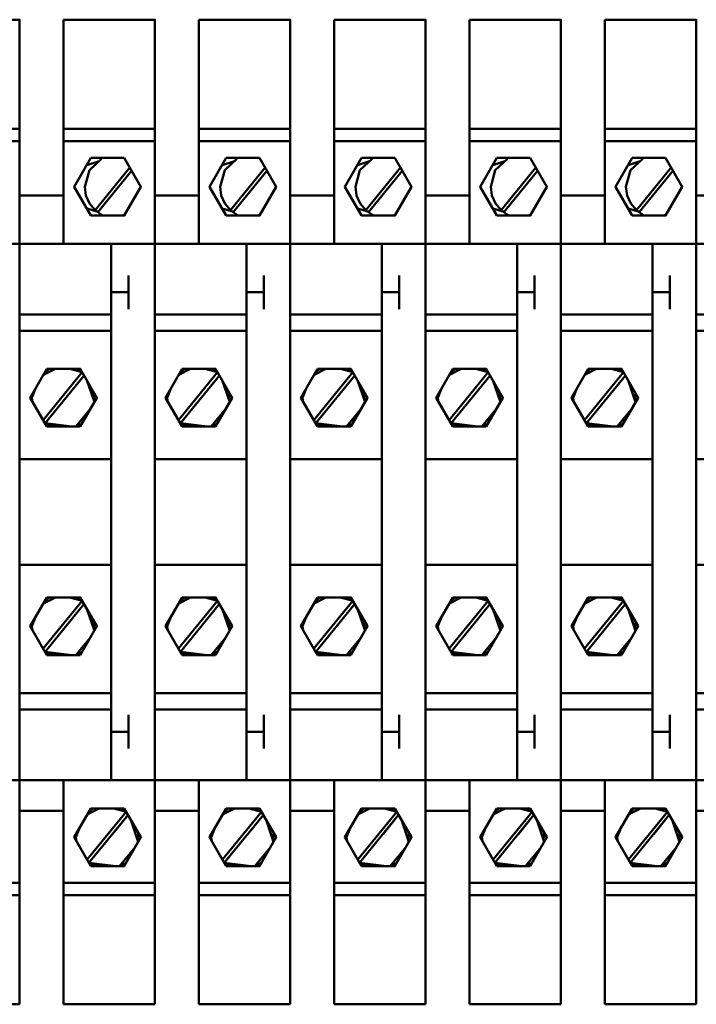
# Model space of a CAD drawing. Units: millimetres. Extents: x 0 to 1681255, y 0 to 387.
# Drawn here: x 6976 to 6984, y 100 to 111 of the extents above; entities that cross this region are included whole.
import ezdxf

# ---------------------------------------------------------------- set-up
doc = ezdxf.new("R2010")
doc.units = ezdxf.units.MM
doc.layers.add('1 Основная', color=30, linetype='Continuous', lineweight=50)

msp = doc.modelspace()

# ---------------------------------------------------------------- linework, layer by layer
at = {"layer": '1 Основная', "ltscale": 4}
for p, q in [((6976.54, 111.46), (6976.54, 108.91)), ((6976.54, 111.371), (6976.54, 111.449)), ((6978.08, 111.46), (6978.08, 108.91)), ((6978.08, 111.371), (6978.08, 111.449)), ((6979.62, 111.46), (6979.62, 108.91)), ((6979.62, 111.371), (6979.62, 111.449)), ((6981.16, 111.46), (6982.2, 111.46)), ((6981.16, 111.46), (6981.16, 108.91)), ((6981.16, 111.371), (6981.16, 111.449)), ((6982.7, 111.46), (6983.74, 111.46)), ((6982.7, 111.46), (6982.7, 108.91)), ((6982.7, 111.371), (6982.7, 111.449)), ((6975, 110.219), (6976.04, 110.219)), ((6976.54, 110.219), (6977.58, 110.219)), ((6976.54, 108.91), (6976.54, 110.219)), ((6978.08, 110.219), (6979.12, 110.219)), ((6978.08, 108.91), (6978.08, 110.219)), ((6979.62, 110.219), (6980.66, 110.219)), ((6979.62, 108.91), (6979.62, 110.219)), ((6981.16, 110.219), (6982.2, 110.219)), ((6982.7, 110.219), (6983.74, 110.219)), ((6981.16, 110.077), (6981.16, 110.177)), ((6982.7, 110.077), (6982.7, 110.177)), ((6975, 110.077), (6976.04, 110.077)), ((6976.54, 110.077), (6977.58, 110.077)), ((6978.08, 110.077), (6979.12, 110.077)), ((6979.62, 110.077), (6980.66, 110.077)), ((6981.16, 110.077), (6982.2, 110.077)), ((6982.7, 110.077), (6983.74, 110.077)), ((6976.833, 109.747), (6976.971, 109.877)), ((6976.85, 109.889), (6977.23, 109.889)), ((6977.229, 109.889), (6977.231, 109.888)), ((6978.373, 109.747), (6978.511, 109.877)), ((6978.39, 109.889), (6978.77, 109.889)), ((6978.769, 109.889), (6978.771, 109.888)), ((6979.913, 109.747), (6980.051, 109.877)), ((6979.93, 109.889), (6980.31, 109.889)), ((6980.309, 109.889), (6980.311, 109.888)), ((6981.453, 109.747), (6981.591, 109.877)), ((6981.47, 109.889), (6981.85, 109.889)), ((6981.849, 109.889), (6981.851, 109.888)), ((6982.993, 109.747), (6983.131, 109.877)), ((6983.01, 109.889), (6983.39, 109.889)), ((6983.389, 109.889), (6983.391, 109.888)), ((6976.803, 109.807), (6976.943, 109.85)), ((6976.898, 109.294), (6977.293, 109.78)), ((6978.343, 109.807), (6978.483, 109.85)), ((6978.438, 109.294), (6978.833, 109.78)), ((6979.883, 109.807), (6980.023, 109.85)), ((6979.978, 109.294), (6980.373, 109.78)), ((6981.423, 109.807), (6981.563, 109.85)), ((6981.518, 109.294), (6981.913, 109.78)), ((6982.963, 109.807), (6983.103, 109.85)), ((6983.058, 109.294), (6983.453, 109.78)), ((6976.54, 109.599), (6976.54, 109.71)), ((6978.08, 109.599), (6978.08, 109.71)), ((6979.62, 109.599), (6979.62, 109.71)), ((6981.16, 109.599), (6981.16, 109.71)), ((6982.7, 109.599), (6982.7, 109.71)), ((6976.04, 109.46), (6976.54, 109.46)), ((6976.794, 109.462), (6976.834, 109.371)), ((6977.58, 109.46), (6978.08, 109.46)), ((6978.334, 109.462), (6978.374, 109.371)), ((6979.12, 109.46), (6979.62, 109.46)), ((6979.874, 109.462), (6979.914, 109.371)), ((6980.66, 109.46), (6981.16, 109.46)), ((6981.414, 109.462), (6981.454, 109.371)), ((6982.2, 109.46), (6982.7, 109.46)), ((6982.954, 109.462), (6982.994, 109.371)), ((6983.74, 109.46), (6984.24, 109.46)), ((6976.803, 109.313), (6976.932, 109.273)), ((6976.834, 109.371), (6976.898, 109.294)), ((6978.343, 109.313), (6978.472, 109.273)), ((6978.374, 109.371), (6978.438, 109.294)), ((6979.883, 109.313), (6980.012, 109.273)), ((6979.914, 109.371), (6979.978, 109.294)), ((6981.423, 109.313), (6981.552, 109.273)), ((6981.454, 109.371), (6981.518, 109.294)), ((6982.963, 109.313), (6983.092, 109.273)), ((6982.994, 109.371), (6983.058, 109.294)), ((6977.215, 109.231), (6977.238, 109.245)), ((6978.755, 109.231), (6978.778, 109.245)), ((6980.295, 109.231), (6980.318, 109.245)), ((6981.835, 109.231), (6981.858, 109.245)), ((6983.375, 109.231), (6983.398, 109.245)), ((6974.5, 108.91), (6976.04, 108.91)), ((6976.04, 108.91), (6977.58, 108.91)), ((6976.04, 108.91), (6976.04, 102.81)), ((6977.08, 108.91), (6977.08, 107.919)), ((6977.58, 108.91), (6979.12, 108.91)), ((6977.58, 108.91), (6977.58, 102.81)), ((6978.62, 108.91), (6978.62, 107.919)), ((6979.12, 108.91), (6980.66, 108.91)), ((6979.12, 108.91), (6979.12, 102.81)), ((6980.16, 108.91), (6980.16, 107.919)), ((6980.66, 108.91), (6982.2, 108.91)), ((6980.66, 108.91), (6980.66, 102.81)), ((6981.7, 108.91), (6981.7, 107.919)), ((6982.2, 108.91), (6983.74, 108.91)), ((6982.2, 108.91), (6982.2, 102.81)), ((6983.24, 108.91), (6983.24, 107.919)), ((6983.74, 108.91), (6985.28, 108.91)), ((6983.74, 108.91), (6983.74, 102.81)), ((6977.28, 108.169), (6977.28, 108.551)), ((6978.82, 108.169), (6978.82, 108.551)), ((6980.36, 108.169), (6980.36, 108.551)), ((6981.9, 108.169), (6981.9, 108.551)), ((6983.44, 108.169), (6983.44, 108.551)), ((6977.08, 108.36), (6977.28, 108.36)), ((6978.62, 108.36), (6978.82, 108.36)), ((6980.16, 108.36), (6980.36, 108.36)), ((6981.7, 108.36), (6981.9, 108.36)), ((6983.24, 108.36), (6983.44, 108.36)), ((6976.04, 108.107), (6977.08, 108.107)), ((6977.08, 102.81), (6977.08, 108.107)), ((6977.58, 108.107), (6978.62, 108.107)), ((6977.58, 107.919), (6977.58, 108.107)), ((6978.62, 102.81), (6978.62, 108.107)), ((6979.12, 108.107), (6980.16, 108.107)), ((6979.12, 107.919), (6979.12, 108.107)), ((6980.16, 102.81), (6980.16, 108.107)), ((6980.66, 108.107), (6981.7, 108.107)), ((6980.66, 107.919), (6980.66, 108.107)), ((6981.7, 102.81), (6981.7, 108.107)), ((6982.2, 108.107), (6983.24, 108.107)), ((6982.2, 107.919), (6982.2, 108.107)), ((6983.24, 102.81), (6983.24, 108.107)), ((6983.74, 108.107), (6984.78, 108.107)), ((6983.74, 107.919), (6983.74, 108.107)), ((6976.04, 107.919), (6977.08, 107.919)), ((6977.58, 107.919), (6978.62, 107.919)), ((6979.12, 107.919), (6980.16, 107.919)), ((6980.66, 107.919), (6981.7, 107.919)), ((6982.2, 107.919), (6983.24, 107.919)), ((6983.74, 107.919), (6984.78, 107.919)), ((6976.307, 106.906), (6976.752, 107.451)), ((6976.31, 107.42), (6976.446, 107.489)), ((6976.33, 107.454), (6976.378, 107.489)), ((6976.611, 107.489), (6976.752, 107.451)), ((6976.702, 107.489), (6976.751, 107.454)), ((6977.847, 106.906), (6978.292, 107.451)), ((6977.85, 107.42), (6977.986, 107.489)), ((6977.87, 107.454), (6977.918, 107.489)), ((6978.151, 107.489), (6978.292, 107.451)), ((6978.242, 107.489), (6978.291, 107.454)), ((6979.387, 106.906), (6979.832, 107.451)), ((6979.39, 107.42), (6979.526, 107.489)), ((6979.41, 107.454), (6979.458, 107.489)), ((6979.691, 107.489), (6979.832, 107.451)), ((6979.782, 107.489), (6979.831, 107.454)), ((6980.927, 106.906), (6981.372, 107.451)), ((6980.93, 107.42), (6981.066, 107.489)), ((6980.95, 107.454), (6980.998, 107.489)), ((6981.231, 107.489), (6981.372, 107.451)), ((6981.322, 107.489), (6981.371, 107.454)), ((6982.467, 106.906), (6982.912, 107.451)), ((6982.47, 107.42), (6982.606, 107.489)), ((6982.49, 107.454), (6982.538, 107.489)), ((6982.771, 107.489), (6982.912, 107.451)), ((6982.862, 107.489), (6982.911, 107.454)), ((6976.806, 107.358), (6976.89, 107.108)), ((6976.84, 107.256), (6976.84, 107.299)), ((6978.346, 107.358), (6978.43, 107.108)), ((6978.38, 107.256), (6978.38, 107.299)), ((6979.886, 107.358), (6979.97, 107.108)), ((6979.92, 107.256), (6979.92, 107.299)), ((6981.426, 107.358), (6981.51, 107.108)), ((6981.46, 107.256), (6981.46, 107.299)), ((6982.966, 107.358), (6983.05, 107.108)), ((6983, 107.256), (6983, 107.299)), ((6976.883, 107.131), (6976.889, 107.214)), ((6978.423, 107.131), (6978.429, 107.214)), ((6979.963, 107.131), (6979.969, 107.214)), ((6981.503, 107.131), (6981.509, 107.214)), ((6983.043, 107.131), (6983.049, 107.214)), ((6976.678, 106.831), (6976.856, 107.049)), ((6976.84, 107.021), (6976.84, 107.029)), ((6978.218, 106.831), (6978.396, 107.049)), ((6978.38, 107.021), (6978.38, 107.029)), ((6979.758, 106.831), (6979.936, 107.049)), ((6979.92, 107.021), (6979.92, 107.029)), ((6981.298, 106.831), (6981.476, 107.049)), ((6981.46, 107.021), (6981.46, 107.029)), ((6982.838, 106.831), (6983.016, 107.049)), ((6983, 107.021), (6983, 107.029)), ((6976.329, 106.869), (6976.441, 106.831)), ((6976.33, 106.866), (6976.378, 106.831)), ((6976.691, 106.846), (6976.739, 106.86)), ((6976.702, 106.831), (6976.751, 106.866)), ((6976.739, 106.86), (6976.767, 106.894)), ((6977.869, 106.869), (6977.981, 106.831)), ((6977.87, 106.866), (6977.918, 106.831)), ((6978.231, 106.846), (6978.279, 106.86)), ((6978.242, 106.831), (6978.291, 106.866)), ((6978.279, 106.86), (6978.307, 106.894)), ((6979.409, 106.869), (6979.521, 106.831)), ((6979.41, 106.866), (6979.458, 106.831)), ((6979.771, 106.846), (6979.819, 106.86)), ((6979.782, 106.831), (6979.831, 106.866)), ((6979.819, 106.86), (6979.847, 106.894)), ((6980.949, 106.869), (6981.061, 106.831)), ((6980.95, 106.866), (6980.998, 106.831)), ((6981.311, 106.846), (6981.359, 106.86)), ((6981.322, 106.831), (6981.371, 106.866)), ((6981.359, 106.86), (6981.387, 106.894)), ((6982.489, 106.869), (6982.601, 106.831)), ((6982.49, 106.866), (6982.538, 106.831)), ((6982.851, 106.846), (6982.899, 106.86)), ((6982.862, 106.831), (6982.911, 106.866)), ((6982.899, 106.86), (6982.927, 106.894)), ((6976.35, 106.831), (6976.73, 106.831)), ((6977.89, 106.831), (6978.27, 106.831)), ((6979.43, 106.831), (6979.81, 106.831)), ((6980.97, 106.831), (6981.35, 106.831)), ((6982.51, 106.831), (6982.89, 106.831)), ((6976.04, 106.46), (6977.08, 106.46)), ((6977.58, 106.46), (6978.62, 106.46)), ((6979.12, 106.46), (6980.16, 106.46)), ((6980.66, 106.46), (6981.7, 106.46)), ((6982.2, 106.46), (6983.24, 106.46)), ((6983.74, 106.46), (6984.78, 106.46)), ((6976.04, 105.26), (6977.08, 105.26)), ((6977.58, 105.26), (6978.62, 105.26)), ((6979.12, 105.26), (6980.16, 105.26)), ((6980.66, 105.26), (6981.7, 105.26)), ((6982.2, 105.26), (6983.24, 105.26)), ((6983.74, 105.26), (6984.78, 105.26)), ((6976.307, 104.306), (6976.752, 104.851)), ((6976.31, 104.82), (6976.446, 104.889)), ((6976.33, 104.854), (6976.378, 104.889)), ((6976.611, 104.889), (6976.752, 104.851)), ((6976.702, 104.889), (6976.751, 104.854)), ((6977.847, 104.306), (6978.292, 104.851)), ((6977.85, 104.82), (6977.986, 104.889)), ((6977.87, 104.854), (6977.918, 104.889)), ((6978.151, 104.889), (6978.292, 104.851)), ((6978.242, 104.889), (6978.291, 104.854)), ((6979.387, 104.306), (6979.832, 104.851)), ((6979.39, 104.82), (6979.526, 104.889)), ((6979.41, 104.854), (6979.458, 104.889)), ((6979.691, 104.889), (6979.832, 104.851)), ((6979.782, 104.889), (6979.831, 104.854)), ((6980.927, 104.306), (6981.372, 104.851)), ((6980.93, 104.82), (6981.066, 104.889)), ((6980.95, 104.854), (6980.998, 104.889)), ((6981.231, 104.889), (6981.372, 104.851)), ((6981.322, 104.889), (6981.371, 104.854)), ((6982.467, 104.306), (6982.912, 104.851)), ((6982.47, 104.82), (6982.606, 104.889)), ((6982.49, 104.854), (6982.538, 104.889)), ((6982.771, 104.889), (6982.912, 104.851)), ((6982.862, 104.889), (6982.911, 104.854)), ((6976.806, 104.758), (6976.89, 104.508)), ((6978.346, 104.758), (6978.43, 104.508)), ((6979.886, 104.758), (6979.97, 104.508)), ((6981.426, 104.758), (6981.51, 104.508)), ((6982.966, 104.758), (6983.05, 104.508)), ((6976.84, 104.656), (6976.84, 104.699)), ((6976.883, 104.531), (6976.889, 104.614)), ((6978.38, 104.656), (6978.38, 104.699)), ((6978.423, 104.531), (6978.429, 104.614)), ((6979.92, 104.656), (6979.92, 104.699)), ((6979.963, 104.531), (6979.969, 104.614)), ((6981.46, 104.656), (6981.46, 104.699)), ((6981.503, 104.531), (6981.509, 104.614)), ((6983, 104.656), (6983, 104.699)), ((6983.043, 104.531), (6983.049, 104.614)), ((6976.678, 104.231), (6976.856, 104.449)), ((6976.84, 104.421), (6976.84, 104.429)), ((6978.218, 104.231), (6978.396, 104.449)), ((6978.38, 104.421), (6978.38, 104.429)), ((6979.758, 104.231), (6979.936, 104.449)), ((6979.92, 104.421), (6979.92, 104.429)), ((6981.298, 104.231), (6981.476, 104.449)), ((6981.46, 104.421), (6981.46, 104.429)), ((6982.838, 104.231), (6983.016, 104.449)), ((6983, 104.421), (6983, 104.429)), ((6976.739, 104.26), (6976.767, 104.294)), ((6978.279, 104.26), (6978.307, 104.294)), ((6979.819, 104.26), (6979.847, 104.294)), ((6981.359, 104.26), (6981.387, 104.294)), ((6982.899, 104.26), (6982.927, 104.294)), ((6976.329, 104.269), (6976.441, 104.231)), ((6976.33, 104.266), (6976.378, 104.231)), ((6976.35, 104.231), (6976.73, 104.231)), ((6976.691, 104.246), (6976.739, 104.26)), ((6976.702, 104.231), (6976.751, 104.266)), ((6977.869, 104.269), (6977.981, 104.231)), ((6977.87, 104.266), (6977.918, 104.231)), ((6977.89, 104.231), (6978.27, 104.231)), ((6978.231, 104.246), (6978.279, 104.26)), ((6978.242, 104.231), (6978.291, 104.266)), ((6979.409, 104.269), (6979.521, 104.231)), ((6979.41, 104.266), (6979.458, 104.231)), ((6979.43, 104.231), (6979.81, 104.231)), ((6979.771, 104.246), (6979.819, 104.26)), ((6979.782, 104.231), (6979.831, 104.266)), ((6980.949, 104.269), (6981.061, 104.231)), ((6980.95, 104.266), (6980.998, 104.231)), ((6980.97, 104.231), (6981.35, 104.231)), ((6981.311, 104.246), (6981.359, 104.26)), ((6981.322, 104.231), (6981.371, 104.266)), ((6982.489, 104.269), (6982.601, 104.231)), ((6982.49, 104.266), (6982.538, 104.231)), ((6982.51, 104.231), (6982.89, 104.231)), ((6982.851, 104.246), (6982.899, 104.26)), ((6982.862, 104.231), (6982.911, 104.266)), ((6976.04, 103.801), (6977.08, 103.801)), ((6977.58, 103.801), (6978.62, 103.801)), ((6979.12, 103.801), (6980.16, 103.801)), ((6980.66, 103.801), (6981.7, 103.801)), ((6982.2, 103.801), (6983.24, 103.801)), ((6983.74, 103.801), (6984.78, 103.801)), ((6976.04, 103.613), (6977.08, 103.613)), ((6977.58, 103.613), (6978.62, 103.613)), ((6979.12, 103.613), (6980.16, 103.613)), ((6980.66, 103.613), (6981.7, 103.613)), ((6982.2, 103.613), (6983.24, 103.613)), ((6983.74, 103.613), (6984.78, 103.613)), ((6977.08, 103.551), (6977.08, 103.36)), ((6977.28, 103.169), (6977.28, 103.551)), ((6978.62, 103.551), (6978.62, 103.36)), ((6978.82, 103.169), (6978.82, 103.551)), ((6980.16, 103.551), (6980.16, 103.36)), ((6980.36, 103.169), (6980.36, 103.551)), ((6981.7, 103.551), (6981.7, 103.36)), ((6981.9, 103.169), (6981.9, 103.551)), ((6983.24, 103.551), (6983.24, 103.36)), ((6983.44, 103.169), (6983.44, 103.551)), ((6977.08, 103.36), (6977.28, 103.36)), ((6978.62, 103.36), (6978.82, 103.36)), ((6980.16, 103.36), (6980.36, 103.36)), ((6981.7, 103.36), (6981.9, 103.36)), ((6983.24, 103.36), (6983.44, 103.36)), ((6974.5, 102.81), (6976.04, 102.81)), ((6976.04, 100.26), (6976.04, 102.81)), ((6976.04, 102.81), (6977.58, 102.81)), ((6976.54, 100.26), (6976.54, 102.81)), ((6976.54, 101.501), (6976.54, 102.81)), ((6977.58, 100.26), (6977.58, 102.81)), ((6977.58, 102.81), (6979.12, 102.81)), ((6978.08, 100.26), (6978.08, 102.81)), ((6978.08, 101.501), (6978.08, 102.81)), ((6979.12, 100.26), (6979.12, 102.81)), ((6979.12, 102.81), (6980.66, 102.81)), ((6979.62, 100.26), (6979.62, 102.81)), ((6979.62, 101.501), (6979.62, 102.81)), ((6980.66, 100.26), (6980.66, 102.81)), ((6980.66, 102.81), (6982.2, 102.81)), ((6981.16, 100.26), (6981.16, 102.81)), ((6981.16, 101.501), (6981.16, 102.81)), ((6982.2, 100.26), (6982.2, 102.81)), ((6982.2, 102.81), (6983.74, 102.81)), ((6982.7, 100.26), (6982.7, 102.81)), ((6982.7, 101.501), (6982.7, 102.81)), ((6983.74, 100.26), (6983.74, 102.81)), ((6983.74, 102.81), (6985.28, 102.81)), ((6976.81, 102.42), (6976.946, 102.489)), ((6976.83, 102.454), (6976.878, 102.489)), ((6976.85, 102.489), (6977.23, 102.489)), ((6977.111, 102.489), (6977.252, 102.451)), ((6977.202, 102.489), (6977.251, 102.454)), ((6978.35, 102.42), (6978.486, 102.489)), ((6978.37, 102.454), (6978.418, 102.489)), ((6978.39, 102.489), (6978.77, 102.489)), ((6978.651, 102.489), (6978.792, 102.451)), ((6978.742, 102.489), (6978.791, 102.454)), ((6979.89, 102.42), (6980.026, 102.489)), ((6979.91, 102.454), (6979.958, 102.489)), ((6979.93, 102.489), (6980.31, 102.489)), ((6980.191, 102.489), (6980.332, 102.451)), ((6980.282, 102.489), (6980.331, 102.454)), ((6981.43, 102.42), (6981.566, 102.489)), ((6981.45, 102.454), (6981.498, 102.489)), ((6981.47, 102.489), (6981.85, 102.489)), ((6981.731, 102.489), (6981.872, 102.451)), ((6981.822, 102.489), (6981.871, 102.454)), ((6982.97, 102.42), (6983.106, 102.489)), ((6982.99, 102.454), (6983.038, 102.489)), ((6983.01, 102.489), (6983.39, 102.489)), ((6983.271, 102.489), (6983.412, 102.451)), ((6983.362, 102.489), (6983.411, 102.454)), ((6976.04, 102.46), (6976.54, 102.46)), ((6976.807, 101.906), (6977.252, 102.451)), ((6977.58, 102.46), (6978.08, 102.46)), ((6978.347, 101.906), (6978.792, 102.451)), ((6979.12, 102.46), (6979.62, 102.46)), ((6979.887, 101.906), (6980.332, 102.451)), ((6980.66, 102.46), (6981.16, 102.46)), ((6981.427, 101.906), (6981.872, 102.451)), ((6982.2, 102.46), (6982.7, 102.46)), ((6982.967, 101.906), (6983.412, 102.451)), ((6983.74, 102.46), (6984.24, 102.46)), ((6977.306, 102.358), (6977.39, 102.108)), ((6977.34, 102.256), (6977.34, 102.299)), ((6978.846, 102.358), (6978.93, 102.108)), ((6978.88, 102.256), (6978.88, 102.299)), ((6980.386, 102.358), (6980.47, 102.108)), ((6980.42, 102.256), (6980.42, 102.299)), ((6981.926, 102.358), (6982.01, 102.108)), ((6981.96, 102.256), (6981.96, 102.299)), ((6983.466, 102.358), (6983.55, 102.108)), ((6983.5, 102.256), (6983.5, 102.299)), ((6977.383, 102.131), (6977.389, 102.214)), ((6978.923, 102.131), (6978.929, 102.214)), ((6980.463, 102.131), (6980.469, 102.214)), ((6982.003, 102.131), (6982.009, 102.214)), ((6982.01, 102.108), (6982.04, 102.16)), ((6983.543, 102.131), (6983.549, 102.214)), ((6977.178, 101.831), (6977.356, 102.049)), ((6978.718, 101.831), (6978.896, 102.049)), ((6980.258, 101.831), (6980.436, 102.049)), ((6981.798, 101.831), (6981.976, 102.049)), ((6983.338, 101.831), (6983.516, 102.049)), ((6977.34, 102.021), (6977.34, 102.029)), ((6978.88, 102.021), (6978.88, 102.029)), ((6980.42, 102.021), (6980.42, 102.029)), ((6981.96, 102.021), (6981.96, 102.029)), ((6983.5, 102.021), (6983.5, 102.029)), ((6976.829, 101.869), (6976.941, 101.831)), ((6976.83, 101.866), (6976.878, 101.831)), ((6977.191, 101.846), (6977.239, 101.86)), ((6977.202, 101.831), (6977.251, 101.866)), ((6977.239, 101.86), (6977.267, 101.894)), ((6978.369, 101.869), (6978.481, 101.831)), ((6978.37, 101.866), (6978.418, 101.831)), ((6978.731, 101.846), (6978.779, 101.86)), ((6978.742, 101.831), (6978.791, 101.866)), ((6978.779, 101.86), (6978.807, 101.894)), ((6979.909, 101.869), (6980.021, 101.831)), ((6979.91, 101.866), (6979.958, 101.831)), ((6980.271, 101.846), (6980.319, 101.86)), ((6980.282, 101.831), (6980.331, 101.866)), ((6980.319, 101.86), (6980.347, 101.894)), ((6981.449, 101.869), (6981.561, 101.831)), ((6981.45, 101.866), (6981.498, 101.831)), ((6981.47, 101.831), (6981.85, 101.831)), ((6981.811, 101.846), (6981.859, 101.86)), ((6981.822, 101.831), (6981.871, 101.866)), ((6981.859, 101.86), (6981.887, 101.894)), ((6982.989, 101.869), (6983.101, 101.831)), ((6982.99, 101.866), (6983.038, 101.831)), ((6983.351, 101.846), (6983.399, 101.86)), ((6983.362, 101.831), (6983.411, 101.866)), ((6983.399, 101.86), (6983.427, 101.894)), ((6975, 101.643), (6976.04, 101.643)), ((6976.54, 101.643), (6977.58, 101.643)), ((6978.08, 101.643), (6979.12, 101.643)), ((6979.62, 101.643), (6980.66, 101.643)), ((6981.16, 101.643), (6982.2, 101.643)), ((6982.7, 101.643), (6983.74, 101.643)), ((6975, 101.501), (6976.04, 101.501)), ((6976.54, 101.501), (6977.58, 101.501)), ((6978.08, 101.501), (6979.12, 101.501)), ((6979.62, 101.501), (6980.66, 101.501)), ((6981.16, 101.501), (6982.2, 101.501)), ((6982.7, 101.501), (6983.74, 101.501)), ((6976.04, 100.276), (6976.04, 101.06)), ((6976.54, 100.276), (6976.54, 101.06)), ((6977.58, 100.276), (6977.58, 101.06)), ((6978.08, 100.276), (6978.08, 101.06)), ((6979.12, 100.276), (6979.12, 101.06)), ((6979.62, 100.276), (6979.62, 101.06)), ((6980.66, 100.276), (6980.66, 101.06)), ((6981.16, 100.276), (6981.16, 101.06)), ((6982.2, 100.276), (6982.2, 101.06)), ((6982.7, 100.276), (6982.7, 101.06)), ((6983.74, 100.276), (6983.74, 101.06)), ((6976.54, 100.46), (6976.54, 100.26)), ((6978.08, 100.46), (6978.08, 100.26)), ((6979.62, 100.46), (6979.62, 100.26)), ((6981.16, 100.46), (6981.16, 100.26)), ((6982.7, 100.46), (6982.7, 100.26)), ((6975, 100.26), (6976.04, 100.26)), ((6976.54, 100.26), (6977.58, 100.26)), ((6978.08, 100.26), (6979.12, 100.26)), ((6979.62, 100.26), (6980.66, 100.26)), ((6981.16, 100.26), (6982.2, 100.26)), ((6982.7, 100.26), (6983.74, 100.26))]:
    msp.add_line(p, q, dxfattribs=at)
for points in [[(6975, 111.46), (6976.04, 111.46), (6976.04, 108.91)], [(6976.54, 111.46), (6977.58, 111.46), (6977.58, 108.91)], [(6978.08, 111.46), (6979.12, 111.46), (6979.12, 108.91)], [(6979.62, 111.46), (6980.66, 111.46), (6980.66, 108.91)], [(6982.2, 111.371), (6982.2, 111.46), (6982.2, 108.91)], [(6983.74, 111.371), (6983.74, 111.46), (6983.74, 108.91)], [(6976.85, 109.231), (6976.66, 109.56), (6976.85, 109.889)], [(6977.23, 109.889), (6977.42, 109.56), (6977.23, 109.231), (6976.85, 109.231)], [(6978.39, 109.231), (6978.2, 109.56), (6978.39, 109.889)], [(6978.77, 109.889), (6978.96, 109.56), (6978.77, 109.231), (6978.39, 109.231)], [(6979.93, 109.231), (6979.74, 109.56), (6979.93, 109.889)], [(6980.31, 109.889), (6980.5, 109.56), (6980.31, 109.231), (6979.93, 109.231)], [(6981.47, 109.231), (6981.28, 109.56), (6981.47, 109.889)], [(6981.85, 109.889), (6982.04, 109.56), (6981.85, 109.231), (6981.47, 109.231)], [(6983.01, 109.231), (6982.82, 109.56), (6983.01, 109.889)], [(6983.39, 109.889), (6983.58, 109.56), (6983.39, 109.231), (6983.01, 109.231)], [(6976.794, 109.462), (6976.78, 109.56), (6976.833, 109.747)], [(6976.975, 109.242), (6976.929, 109.269), (6977.315, 109.743)], [(6978.334, 109.462), (6978.32, 109.56), (6978.373, 109.747)], [(6978.515, 109.242), (6978.469, 109.269), (6978.855, 109.743)], [(6979.874, 109.462), (6979.86, 109.56), (6979.913, 109.747)], [(6980.055, 109.242), (6980.009, 109.269), (6980.395, 109.743)], [(6981.414, 109.462), (6981.4, 109.56), (6981.453, 109.747)], [(6981.595, 109.242), (6981.549, 109.269), (6981.935, 109.743)], [(6982.954, 109.462), (6982.94, 109.56), (6982.993, 109.747)], [(6983.135, 109.242), (6983.089, 109.269), (6983.475, 109.743)], [(6976.35, 106.831), (6976.16, 107.16), (6976.35, 107.489)], [(6976.634, 106.831), (6976.329, 106.869), (6976.773, 107.414), (6976.698, 107.322)], [(6976.35, 107.489), (6976.73, 107.489), (6976.92, 107.16), (6976.73, 106.831)], [(6977.89, 106.831), (6977.7, 107.16), (6977.89, 107.489)], [(6978.174, 106.831), (6977.869, 106.869), (6978.313, 107.414)], [(6977.89, 107.489), (6978.27, 107.489), (6978.46, 107.16), (6978.27, 106.831)], [(6979.43, 106.831), (6979.24, 107.16), (6979.43, 107.489)], [(6979.714, 106.831), (6979.409, 106.869), (6979.853, 107.414)], [(6979.43, 107.489), (6979.81, 107.489), (6980, 107.16), (6979.81, 106.831)], [(6980.97, 106.831), (6980.78, 107.16), (6980.97, 107.489)], [(6981.254, 106.831), (6980.949, 106.869), (6981.393, 107.414)], [(6980.97, 107.489), (6981.35, 107.489), (6981.54, 107.16), (6981.35, 106.831)], [(6982.51, 106.831), (6982.32, 107.16), (6982.51, 107.489)], [(6982.794, 106.831), (6982.489, 106.869), (6982.933, 107.414)], [(6982.51, 107.489), (6982.89, 107.489), (6983.08, 107.16), (6982.89, 106.831)], [(6976.187, 107.114), (6976.18, 107.16), (6976.22, 107.263)], [(6977.727, 107.114), (6977.72, 107.16), (6977.76, 107.263)], [(6979.267, 107.114), (6979.26, 107.16), (6979.3, 107.263)], [(6980.807, 107.114), (6980.8, 107.16), (6980.84, 107.263)], [(6982.347, 107.114), (6982.34, 107.16), (6982.38, 107.263)], [(6976.35, 104.231), (6976.16, 104.56), (6976.35, 104.889)], [(6976.35, 104.889), (6976.73, 104.889), (6976.92, 104.56), (6976.73, 104.231)], [(6977.89, 104.231), (6977.7, 104.56), (6977.89, 104.889)], [(6977.89, 104.889), (6978.27, 104.889), (6978.46, 104.56), (6978.27, 104.231)], [(6979.43, 104.231), (6979.24, 104.56), (6979.43, 104.889)], [(6979.43, 104.889), (6979.81, 104.889), (6980, 104.56), (6979.81, 104.231)], [(6980.97, 104.231), (6980.78, 104.56), (6980.97, 104.889)], [(6980.97, 104.889), (6981.35, 104.889), (6981.54, 104.56), (6981.35, 104.231)], [(6982.51, 104.231), (6982.32, 104.56), (6982.51, 104.889)], [(6982.51, 104.889), (6982.89, 104.889), (6983.08, 104.56), (6982.89, 104.231)], [(6976.634, 104.231), (6976.329, 104.269), (6976.773, 104.814)], [(6978.174, 104.231), (6977.869, 104.269), (6978.313, 104.814)], [(6979.714, 104.231), (6979.409, 104.269), (6979.853, 104.814), (6979.788, 104.734)], [(6981.254, 104.231), (6980.949, 104.269), (6981.393, 104.814)], [(6982.794, 104.231), (6982.489, 104.269), (6982.933, 104.814), (6982.868, 104.734)], [(6976.187, 104.514), (6976.18, 104.56), (6976.22, 104.663)], [(6977.727, 104.514), (6977.72, 104.56), (6977.76, 104.663)], [(6979.267, 104.514), (6979.26, 104.56), (6979.3, 104.663)], [(6980.807, 104.514), (6980.8, 104.56), (6980.84, 104.663)], [(6982.347, 104.514), (6982.34, 104.56), (6982.38, 104.663)], [(6976.85, 101.831), (6976.66, 102.16), (6976.85, 102.489)], [(6977.23, 102.489), (6977.42, 102.16), (6977.23, 101.831), (6976.85, 101.831)], [(6978.39, 101.831), (6978.2, 102.16), (6978.39, 102.489)], [(6978.77, 102.489), (6978.96, 102.16), (6978.77, 101.831), (6978.39, 101.831)], [(6979.93, 101.831), (6979.74, 102.16), (6979.93, 102.489)], [(6980.31, 102.489), (6980.5, 102.16), (6980.31, 101.831), (6979.93, 101.831)], [(6981.47, 101.831), (6981.28, 102.16), (6981.47, 102.489)], [(6981.85, 102.489), (6982.04, 102.16), (6981.85, 101.831)], [(6983.01, 101.831), (6982.82, 102.16), (6983.01, 102.489)], [(6983.39, 102.489), (6983.58, 102.16), (6983.39, 101.831), (6983.01, 101.831)], [(6977.134, 101.831), (6976.829, 101.869), (6977.273, 102.414), (6977.095, 102.195)], [(6978.674, 101.831), (6978.369, 101.869), (6978.813, 102.414), (6978.635, 102.195)], [(6980.214, 101.831), (6979.909, 101.869), (6980.353, 102.414), (6980.175, 102.195)], [(6981.754, 101.831), (6981.449, 101.869), (6981.893, 102.414), (6981.715, 102.195)], [(6983.294, 101.831), (6982.989, 101.869), (6983.433, 102.414), (6983.255, 102.195)], [(6976.687, 102.114), (6976.68, 102.16), (6976.72, 102.263)], [(6978.227, 102.114), (6978.22, 102.16), (6978.26, 102.263)], [(6979.767, 102.114), (6979.76, 102.16), (6979.8, 102.263)], [(6981.307, 102.114), (6981.3, 102.16), (6981.34, 102.263)], [(6982.847, 102.114), (6982.84, 102.16), (6982.88, 102.263)]]:
    msp.add_lwpolyline(points, dxfattribs=at)

doc.saveas('drawing.dxf')
